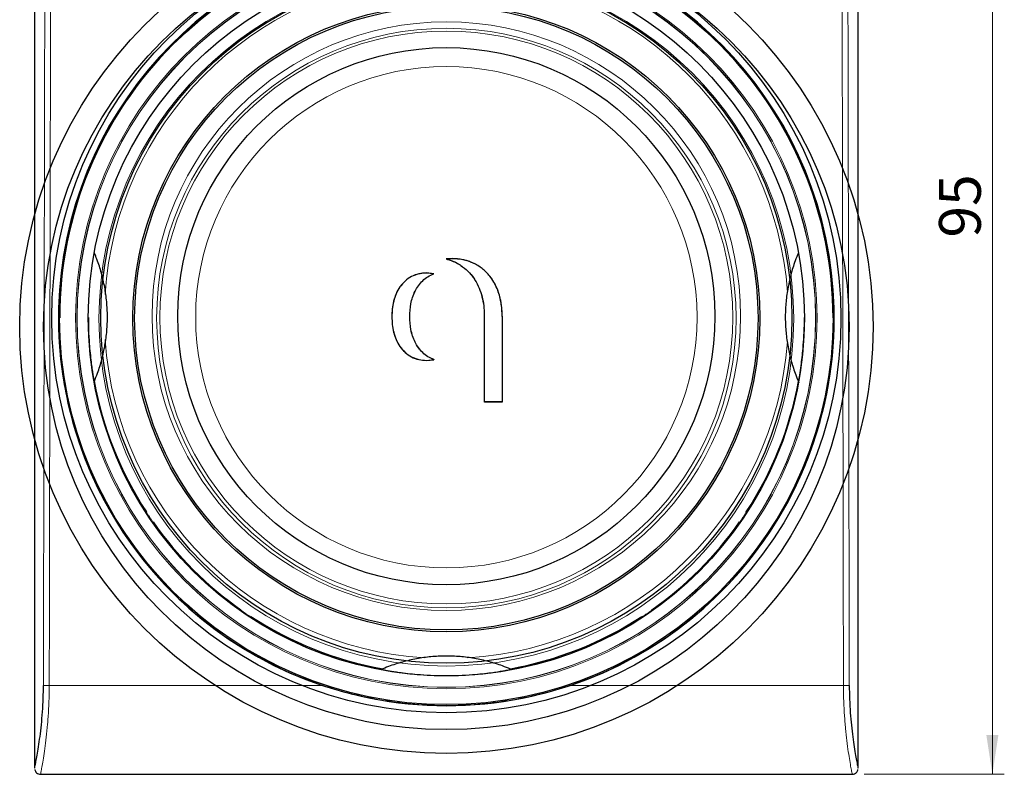
# Model space of a CAD drawing. Units: millimetres. Extents: x 24 to 392, y 22 to 284.
# Drawn here: x 38 to 121, y 22 to 85 of the extents above; entities that cross this region are included whole.
import ezdxf

# ---------------------------------------------------------------- set-up
doc = ezdxf.new("R2010")
doc.units = ezdxf.units.MM
doc.linetypes.add('SLD-Durchgehend', pattern=[0])
doc.styles.add('SLDTEXTSTYLE0', font='GOTHIC.TTF', dxfattribs={"width": 0.913})
doc.dimstyles.new('SLDDIMSTYLE0', dxfattribs={"dimtxt": 3.5, "dimasz": 3.302, "dimexe": 0, "dimexo": 0.0625, "dimgap": 0.875, "dimtad": 1, "dimdec": 0, "dimrnd": 1e-09, "dimzin": 12, "dimdsep": 46, "dimtxsty": 'SLDTEXTSTYLE0', "dimsah": 1, "dimcen": 0.09, "dimadec": 0, "dimazin": 3, "dimtfac": 1, "dimtdec": 0, "dimtofl": 0, "dimtmove": 0, "dimatfit": 3, "dimfxl": 1, "dimfrac": 2, "dimtolj": 1, "dimtzin": 12, "dimarcsym": 0})

# ---------------------------------------------------------------- blocks, each defined once
blk = doc.blocks.new('_D_7')
at = {"color": 7, "linetype": 'SLD-Durchgehend', "lineweight": 0}
for p, q in [((102.111, 117.293), (120.961, 117.293)), ((119.961, 22.193), (119.961, 117.293)), ((109.211, 22.193), (120.961, 22.193))]:
    blk.add_line(p, q, dxfattribs=at)
at = {"color": 7, "linetype": 'SLD-Durchgehend', "lineweight": 18}
for points in [[(119.961, 117.293), (119.453, 113.991), (120.469, 113.991)], [(119.961, 22.193), (120.469, 25.495), (119.453, 25.495)]]:
    blk.add_solid(points, dxfattribs=at)
at = {"color": 7, "linetype": 'SLD-Durchgehend', "lineweight": 18, "insert": (115.491, 67.156), "char_height": 3.5, "attachment_point": 1, "rotation": 90, "style": 'SLDTEXTSTYLE0'}
blk.add_mtext('95', dxfattribs=at)

msp = doc.modelspace()

# ---------------------------------------------------------------- linework, layer by layer
at = {"color": 7, "linetype": 'SLD-Durchgehend', "lineweight": 25}
for p, q in [((108.711, 22.715), (108.711, 115.493)), ((39.711, 113.15), (39.711, 22.715)), ((74.703, 65.391), (74.19, 65.373)), ((74.703, 65.388), (74.19, 65.37)), ((74.19, 65.373), (74.19, 65.37)), ((73.155, 64.128), (72.556, 64.19)), ((73.155, 64.125), (72.556, 64.188)), ((73.155, 64.128), (73.155, 64.125)), ((41.811, 60.438), (41.811, 60.425)), ((71.142, 60.528), (71.142, 60.525)), ((77.391, 60.68), (77.391, 60.678)), ((77.394, 60.68), (77.391, 60.68)), ((77.394, 60.678), (77.391, 60.678)), ((77.394, 60.68), (77.394, 60.678)), ((77.394, 53.382), (77.394, 60.68)), ((77.394, 53.38), (77.394, 60.678)), ((78.889, 60.561), (78.889, 60.558)), ((78.889, 60.561), (78.89, 60.561)), ((78.889, 60.558), (78.89, 60.558)), ((78.89, 60.561), (78.89, 60.558)), ((78.89, 60.561), (78.89, 53.382)), ((78.89, 60.558), (78.89, 53.38)), ((106.611, 60.425), (106.611, 60.438)), ((72.556, 56.866), (73.158, 56.93)), ((72.556, 56.864), (73.158, 56.927)), ((73.158, 56.93), (73.158, 56.927)), ((77.394, 53.382), (77.394, 53.38)), ((78.89, 53.382), (78.89, 53.38)), ((49.077, 44.124), (49.077, 44.167)), ((99.346, 44.124), (99.346, 44.167)), ((49.637, 43.295), (49.637, 43.339)), ((98.786, 43.295), (98.786, 43.339)), ((57.004, 35.928), (57.004, 35.972)), ((91.419, 35.928), (91.419, 35.972)), ((57.833, 35.368), (57.833, 35.412)), ((90.59, 35.368), (90.59, 35.412)), ((40.216, 22.193), (108.207, 22.193))]:
    msp.add_line(p, q, dxfattribs=at)
at = {"color": 8, "linetype": 'SLD-Durchgehend', "lineweight": 18}
for p, q in [((74.703, 65.391), (74.703, 65.388)), ((72.556, 64.19), (72.556, 64.188)), ((69.646, 60.528), (69.646, 60.525)), ((72.556, 56.866), (72.556, 56.864)), ((40.94, 29.627), (63.834, 29.627)), ((84.588, 29.627), (107.483, 29.627))]:
    msp.add_line(p, q, dxfattribs=at)
at = {"color": 7, "linetype": 'SLD-Durchgehend', "lineweight": 25, "flags": 128}
for points in [[(78.89, 53.382), (78.703, 53.382), (78.516, 53.382), (78.329, 53.382), (78.142, 53.382), (77.955, 53.382), (77.768, 53.382), (77.581, 53.382), (77.394, 53.382)], [(78.89, 53.38), (78.703, 53.38), (78.516, 53.38), (78.329, 53.38), (78.142, 53.38), (77.955, 53.38), (77.768, 53.38), (77.581, 53.38), (77.394, 53.38)]]:
    msp.add_lwpolyline(points, dxfattribs=at)
at = {"color": 7, "linetype": 'SLD-Durchgehend', "lineweight": 25}
for centre, radius in [((74.211, 59.681), 35.75), ((74.211, 59.681), 33.75), ((74.211, 60.405), 33.062), ((74.211, 60.424), 32.4), ((74.211, 60.433), 30), ((74.211, 60.441), 28.949), ((74.211, 60.396), 26.273), ((74.211, 60.396), 26.116), ((74.211, 60.571), 22.5)]:
    msp.add_circle(centre, radius, dxfattribs=at)
at = {"color": 8, "linetype": 'SLD-Durchgehend', "lineweight": 18}
for centre, radius in [((74.211, 60.424), 31.063), ((74.211, 60.424), 30.948), ((74.211, 60.422), 30.933), ((74.211, 60.372), 29.111), ((74.211, 60.572), 24.658), ((74.211, 60.413), 24.275), ((74.211, 60.459), 24), ((74.211, 60.484), 21.004)]:
    msp.add_circle(centre, radius, dxfattribs=at)
at = {"color": 7, "linetype": 'SLD-Durchgehend', "lineweight": 25}
for centre, radius, start, end in [((74.211, 60.425), 32.499, 288.62044, 251.37956), ((74.211, 60.437), 32.399, 89.9989, 179.99892), ((74.212, 60.437), 32.399, 0.00108, 90.0011), ((74.211, 60.439), 32.499, 180.00108, 270.0011), ((74.212, 60.439), 32.499, 269.9989, 359.99892), ((74.21, 60.545), 29.998, 190.36876, 213.09086), ((74.213, 60.545), 29.998, 326.90915, 349.55531), ((74.211, 60.546), 29.999, 215.00109, 235.00109), ((74.212, 60.546), 29.999, 304.99891, 324.99891), ((74.211, 60.547), 30.001, 236.91127, 259.77928), ((74.211, 60.547), 30.001, 280.10875, 303.08871)]:
    msp.add_arc(centre, radius, start, end, dxfattribs=at)
at = {"color": 8, "linetype": 'SLD-Durchgehend', "lineweight": 18}
for centre, radius, start, end in [((74.211, 60.537), 28.656, 94.16213, 176.28353), ((74.212, 60.537), 28.656, 4.06789, 85.45408), ((74.211, 60.538), 28.656, 183.86028, 266.40864), ((74.212, 60.538), 28.656, 273.51868, 355.75691), ((40.888, 51.308), 21.681, 268.84251, 270.13564), ((107.534, 51.308), 21.681, 269.86436, 271.15749)]:
    msp.add_arc(centre, radius, start, end, dxfattribs=at)
for centre, ratio, start_param, end_param in [((74.211, -772.458), 0.008855, 1.346518, 1.363439), ((74.211, -772.463), 0.008727, 1.346518, 1.363439), ((74.211, -772.463), 0.008727, 4.919746, 4.936668), ((74.211, -772.458), 0.008855, 4.919746, 4.936668)]:
    msp.add_ellipse(centre, major_axis=(0, 3896.014), ratio=ratio, start_param=start_param, end_param=end_param, dxfattribs=at)
at = {"color": 7, "linetype": 'SLD-Durchgehend', "lineweight": 25}
for points, knots in [([(44.718, 55.118), (44.809, 55.341), (45.055, 55.939), (45.365, 56.947), (45.627, 58.138), (45.782, 59.348), (45.829, 60.567), (45.769, 61.785), (45.602, 62.993), (45.327, 64.181), (45.022, 65.137), (44.794, 65.687), (44.721, 65.862)], [0, 0, 0, 0, 0.0653924, 0.1757691, 0.2861641, 0.396559, 0.5069538, 0.6173486, 0.7277433, 0.838138, 0.9485327, 1, 1, 1, 1]), ([(74.19, 65.373), (74.283, 65.347), (74.477, 65.293), (74.756, 65.186), (75.029, 65.058), (75.3, 64.905), (75.583, 64.715), (75.871, 64.482), (76.152, 64.208), (76.4, 63.914), (76.69, 63.492), (76.978, 62.927), (77.215, 62.198), (77.357, 61.444), (77.38, 60.935), (77.391, 60.68)], [0, 0, 0, 0, 0.047366, 0.098335, 0.146229, 0.19454, 0.25051, 0.313011, 0.375355, 0.442608, 0.50091, 0.625721, 0.750993, 0.875184, 1, 1, 1, 1]), ([(74.19, 65.37), (74.353, 65.322), (74.68, 65.226), (75.143, 65.002), (75.647, 64.679), (76.16, 64.223), (76.627, 63.613), (76.975, 62.929), (77.213, 62.201), (77.356, 61.446), (77.38, 60.934), (77.391, 60.678)], [0, 0, 0, 0, 0.083179, 0.166406, 0.25084, 0.375629, 0.50051, 0.624971, 0.7493, 0.874348, 1, 1, 1, 1]), ([(78.889, 60.561), (78.884, 60.755), (78.875, 61.146), (78.799, 61.739), (78.666, 62.328), (78.467, 62.901), (78.201, 63.44), (77.808, 64.02), (77.343, 64.482), (76.851, 64.823), (76.505, 65.006), (76.191, 65.136), (75.907, 65.229), (75.414, 65.353), (75.005, 65.375), (74.703, 65.391)], [0, 0, 0, 0, 0.081091, 0.163399, 0.249466, 0.33294, 0.41645, 0.499801, 0.624621, 0.68769, 0.749277, 0.787873, 0.829564, 0.874287, 1, 1, 1, 1]), ([(78.889, 60.558), (78.879, 60.857), (78.857, 61.454), (78.676, 62.336), (78.358, 63.179), (77.879, 63.946), (77.238, 64.584), (76.595, 64.976), (76.038, 65.192), (75.602, 65.305), (75.155, 65.375), (74.854, 65.384), (74.703, 65.388)], [0, 0, 0, 0, 0.124857, 0.249463, 0.374688, 0.499679, 0.624553, 0.749043, 0.811463, 0.874071, 0.93693, 1, 1, 1, 1]), ([(103.708, 65.877), (103.615, 65.652), (103.368, 65.051), (103.058, 64.04), (102.795, 62.849), (102.641, 61.639), (102.594, 60.42), (102.654, 59.202), (102.821, 57.994), (103.096, 56.806), (103.416, 55.808), (103.662, 55.218), (103.751, 55.002)], [0, 0, 0, 0, 0.065354, 0.174336, 0.283335, 0.392334, 0.501333, 0.610332, 0.719331, 0.82833, 0.937329, 1, 1, 1, 1]), ([(72.556, 64.19), (72.442, 64.186), (72.223, 64.179), (71.792, 64.101), (71.277, 63.916), (70.827, 63.598), (70.52, 63.286), (70.251, 62.94), (69.987, 62.457), (69.781, 61.832), (69.667, 61.184), (69.653, 60.747), (69.646, 60.528)], [0, 0, 0, 0, 0.064907, 0.125041, 0.250083, 0.374872, 0.436771, 0.5, 0.625009, 0.749814, 0.8749, 1, 1, 1, 1]), ([(72.556, 64.188), (72.336, 64.173), (71.898, 64.144), (71.277, 63.911), (70.736, 63.532), (70.389, 63.133), (70.18, 62.801), (70.059, 62.572), (69.955, 62.333), (69.867, 62.086), (69.789, 61.811), (69.726, 61.51), (69.68, 61.184), (69.652, 60.855), (69.648, 60.635), (69.646, 60.525)], [0, 0, 0, 0, 0.1254852, 0.2498787, 0.3743308, 0.499637, 0.5493892, 0.5987378, 0.6479289, 0.6984034, 0.7488149, 0.8113658, 0.8741598, 0.9372181, 1, 1, 1, 1]), ([(73.158, 56.93), (72.991, 57.006), (72.655, 57.157), (72.082, 57.622), (71.536, 58.379), (71.203, 59.436), (71.112, 60.531), (71.203, 61.624), (71.534, 62.681), (72.077, 63.437), (72.651, 63.901), (72.987, 64.052), (73.155, 64.128)], [0, 0, 0, 0, 0.062625, 0.125452, 0.250529, 0.375722, 0.500258, 0.624822, 0.749236, 0.874659, 0.93697, 1, 1, 1, 1]), ([(73.158, 56.927), (72.99, 57.003), (72.655, 57.155), (72.082, 57.62), (71.537, 58.374), (71.204, 59.431), (71.112, 60.527), (71.203, 61.623), (71.535, 62.681), (72.079, 63.436), (72.653, 63.9), (72.987, 64.05), (73.155, 64.125)], [0, 0, 0, 0, 0.062897, 0.125493, 0.250449, 0.375123, 0.500064, 0.625018, 0.749769, 0.874964, 0.93726, 1, 1, 1, 1]), ([(44.214, 60.458), (44.216, 60.12), (44.221, 59.378), (44.279, 58.371), (44.359, 57.458), (44.439, 56.76), (44.518, 56.181), (44.589, 55.727), (44.648, 55.378), (44.696, 55.115), (44.696, 55.123), (44.695, 55.127)], [0, 0, 0, 0, 0.134911, 0.295375, 0.409345, 0.526026, 0.617223, 0.710831, 0.802159, 0.897047, 1, 1, 1, 1]), ([(69.646, 60.528), (69.653, 60.31), (69.666, 59.877), (69.781, 59.232), (69.986, 58.61), (70.301, 58.031), (70.733, 57.531), (71.181, 57.212), (71.58, 57.034), (72.001, 56.902), (72.335, 56.881), (72.556, 56.866)], [0, 0, 0, 0, 0.124583, 0.248313, 0.373361, 0.498391, 0.623752, 0.748563, 0.809409, 0.87393, 1, 1, 1, 1]), ([(69.646, 60.525), (69.653, 60.306), (69.667, 59.867), (69.783, 59.22), (69.99, 58.598), (70.306, 58.021), (70.739, 57.523), (71.278, 57.143), (71.898, 56.908), (72.336, 56.878), (72.556, 56.864)], [0, 0, 0, 0, 0.125786, 0.251038, 0.375388, 0.500078, 0.625438, 0.749847, 0.874349, 1, 1, 1, 1]), ([(103.725, 55.112), (103.727, 55.121), (103.732, 55.14), (103.818, 55.617), (103.926, 56.315), (104.025, 57.103), (104.111, 57.95), (104.179, 58.958), (104.214, 59.835), (104.208, 60.34), (104.207, 60.458)], [0, 0, 0, 0, 0.1176, 0.2663, 0.424231, 0.534965, 0.648884, 0.79863, 0.952626, 1, 1, 1, 1]), ([(49.077, 44.124), (49.078, 44.121), (49.082, 44.116), (49.114, 44.064), (49.176, 43.968), (49.259, 43.843), (49.343, 43.718), (49.426, 43.595), (49.506, 43.48), (49.578, 43.377), (49.627, 43.307), (49.634, 43.299), (49.637, 43.295)], [0, 0, 0, 0, 0.0705275, 0.1778946, 0.2852812, 0.3926549, 0.5000292, 0.5706581, 0.677989, 0.7853251, 0.8926626, 1, 1, 1, 1]), ([(98.786, 43.295), (98.787, 43.297), (98.791, 43.301), (98.825, 43.349), (98.89, 43.441), (98.975, 43.563), (99.059, 43.687), (99.142, 43.81), (99.22, 43.928), (99.29, 44.035), (99.337, 44.108), (99.343, 44.119), (99.346, 44.124)], [0, 0, 0, 0, 0.070636, 0.177968, 0.285297, 0.392634, 0.49997, 0.570695, 0.678072, 0.785403, 0.892701, 1, 1, 1, 1]), ([(57.004, 35.928), (57.006, 35.926), (57.011, 35.922), (57.06, 35.887), (57.153, 35.821), (57.276, 35.735), (57.4, 35.651), (57.524, 35.568), (57.641, 35.49), (57.747, 35.422), (57.819, 35.376), (57.828, 35.371), (57.833, 35.368)], [0, 0, 0, 0, 0.070636, 0.177968, 0.285297, 0.392634, 0.49997, 0.570695, 0.678072, 0.785403, 0.892701, 1, 1, 1, 1]), ([(90.59, 35.368), (90.592, 35.369), (90.597, 35.372), (90.647, 35.403), (90.742, 35.464), (90.867, 35.546), (90.991, 35.63), (91.114, 35.713), (91.23, 35.793), (91.334, 35.866), (91.405, 35.917), (91.414, 35.924), (91.419, 35.928)], [0, 0, 0, 0, 0.070528, 0.177895, 0.285281, 0.392655, 0.500029, 0.570658, 0.677989, 0.785325, 0.892663, 1, 1, 1, 1]), ([(79.59, 31), (79.366, 31.092), (78.767, 31.339), (77.758, 31.649), (76.567, 31.911), (75.357, 32.065), (74.138, 32.113), (72.92, 32.053), (71.712, 31.885), (70.523, 31.611), (69.527, 31.291), (68.938, 31.046), (68.723, 30.957)], [0, 0, 0, 0, 0.064927, 0.173998, 0.283087, 0.392177, 0.501267, 0.610356, 0.719446, 0.828536, 0.937625, 1, 1, 1, 1]), ([(68.812, 30.985), (68.833, 30.978), (68.876, 30.964), (69.409, 30.861), (70.146, 30.743), (70.966, 30.639), (71.848, 30.55), (72.884, 30.483), (74.058, 30.451), (75.245, 30.47), (76.309, 30.529), (77.22, 30.613), (77.924, 30.696), (78.504, 30.78), (78.965, 30.855), (79.316, 30.919), (79.59, 30.974), (79.585, 30.978), (79.582, 30.98)], [0, 0, 0, 0, 0.069212, 0.143017, 0.221939, 0.27873, 0.335596, 0.412351, 0.489188, 0.567748, 0.646239, 0.703436, 0.760562, 0.806382, 0.852158, 0.898322, 0.944449, 1, 1, 1, 1]), ([(39.716, 22.715), (39.716, 22.715), (39.716, 22.715), (39.762, 22.938), (39.842, 23.341), (39.95, 23.93), (40.072, 24.673), (40.197, 25.571), (40.309, 26.583), (40.396, 27.698), (40.443, 28.725), (40.448, 29.38), (40.45, 29.632)], [0, 0, 0, 0, 0.073813, 0.178602, 0.286315, 0.391508, 0.499608, 0.606166, 0.715821, 0.822054, 0.931554, 1, 1, 1, 1]), ([(84.588, 29.627), (82.905, 29.06), (81.199, 28.638), (77.744, 28.073), (75.993, 27.928), (73.333, 27.928), (72.447, 27.964), (70.692, 28.106), (69.821, 28.213), (67.225, 28.638), (65.518, 29.06), (63.834, 29.627)], [0, 0, 0, 0, 0.25, 0.25, 0.5, 0.5, 0.625, 0.625, 0.75, 0.75, 1, 1, 1, 1]), ([(107.972, 29.632), (107.977, 29.248), (107.986, 28.47), (108.051, 27.343), (108.145, 26.274), (108.26, 25.306), (108.386, 24.449), (108.506, 23.74), (108.61, 23.189), (108.68, 22.843), (108.713, 22.684), (108.708, 22.709), (108.707, 22.715)], [0, 0, 0, 0, 0.104161, 0.211472, 0.315959, 0.423451, 0.529858, 0.639293, 0.747029, 0.857917, 0.964318, 1, 1, 1, 1]), ([(39.723, 22.596), (39.729, 22.569), (39.747, 22.49), (39.82, 22.369), (39.948, 22.258), (40.089, 22.195), (40.183, 22.2), (40.216, 22.202)], [0, 0, 0, 0, 0.122612, 0.35219, 0.595337, 0.856785, 1, 1, 1, 1]), ([(108.205, 22.198), (108.216, 22.196), (108.287, 22.186), (108.412, 22.228), (108.547, 22.312), (108.634, 22.418), (108.682, 22.513), (108.695, 22.573), (108.7, 22.596)], [0, 0, 0, 0, 0.048115, 0.309505, 0.544394, 0.735565, 0.897165, 1, 1, 1, 1])]:
    msp.add_open_spline(points, degree=3, knots=knots, dxfattribs=at)
at = {"color": 8, "linetype": 'SLD-Durchgehend', "lineweight": 18}
for points, knots in [([(40.94, 29.627), (40.938, 29.357), (40.932, 28.663), (40.886, 27.563), (40.802, 26.374), (40.691, 25.284), (40.568, 24.324), (40.447, 23.523), (40.341, 22.892), (40.262, 22.458), (40.216, 22.217), (40.216, 22.216), (40.216, 22.216)], [0, 0, 0, 0, 0.069005, 0.177585, 0.286173, 0.394535, 0.502903, 0.609309, 0.71571, 0.821387, 0.927055, 1, 1, 1, 1]), ([(108.207, 22.215), (108.208, 22.208), (108.214, 22.181), (108.182, 22.348), (108.113, 22.72), (108.011, 23.303), (107.892, 24.067), (107.769, 24.977), (107.654, 26.021), (107.562, 27.155), (107.497, 28.371), (107.488, 29.204), (107.483, 29.627)], [0, 0, 0, 0, 0.032717, 0.141471, 0.248591, 0.358918, 0.465159, 0.574434, 0.679296, 0.787104, 0.892023, 1, 1, 1, 1])]:
    msp.add_open_spline(points, degree=3, knots=knots, dxfattribs=at)

# ---------------------------------------------------------------- dimensions: what is measured, and where the dimension line sits
at = {"color": 7, "linetype": 'SLD-Durchgehend', "lineweight": 18}
dim = msp.add_linear_dim(base=(119.961, 117.293), p1=(108.211, 22.193), p2=(101.111, 117.293), angle=90, dimstyle='SLDDIMSTYLE0', dxfattribs=at)
dim.commit()
dim.dimension.update_dxf_attribs({"geometry": '_D_7', "text_midpoint": (119.961, 69.743), "dimtype": 160})

doc.saveas('drawing.dxf')
